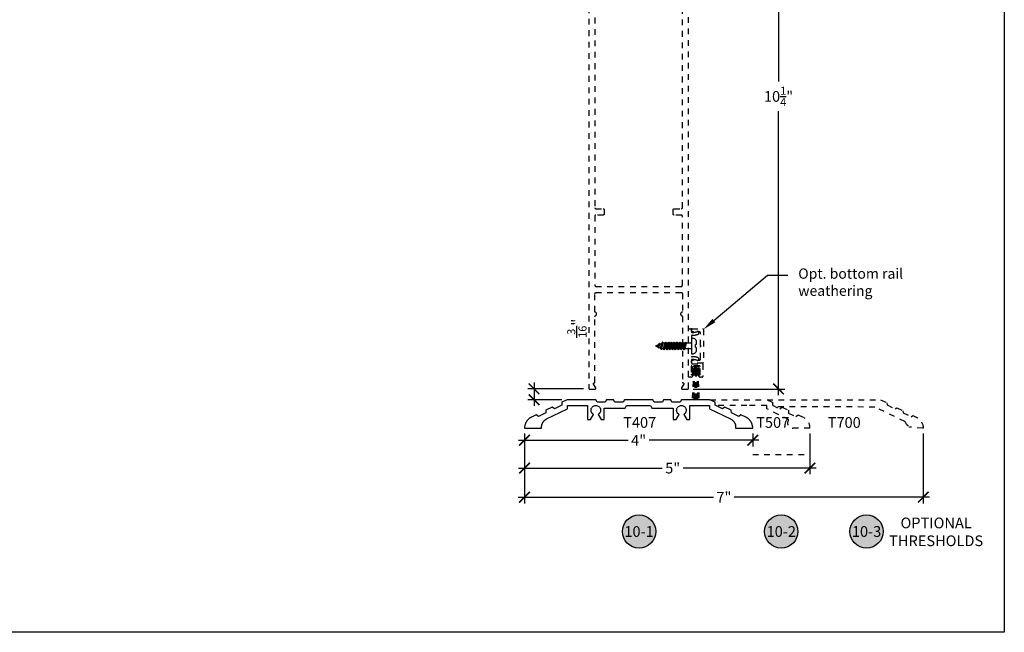
# Model space of a CAD drawing. Units: inches. Extents: x 0 to 152, y 0 to 43.
# Drawn here: x 91 to 108, y 0 to 11 of the extents above; entities that cross this region are included whole.
import ezdxf
from ezdxf import colors
from ezdxf.entities.mleader import LeaderData, LeaderLine
from ezdxf.enums import TextEntityAlignment as Align
from ezdxf.math import Vec2, Vec3

# ---------------------------------------------------------------- set-up
doc = ezdxf.new("R2010")
doc.units = ezdxf.units.IN
doc.header["$LTSCALE"] = 0.5
doc.header["$MEASUREMENT"] = 0
doc.linetypes.add('HIDDEN2', pattern=[0.1875, 0.125, -0.0625])
for name, color, linetype in [('Arcadia-Dim', 4, 'Continuous'), ('Arcadia-Hidden', 1, 'HIDDEN2'), ('Arcadia-Profile', 5, 'Continuous'), ('Arcadia-Symb', 7, 'Continuous'), ('Arcadia-Symb-Text', 3, 'Continuous'), ('Arcadia-Text', 3, 'Continuous')]:
    doc.layers.add(name, color=color, linetype=linetype)
doc.layers.add('Arcadia-Mview', color=6, linetype='Continuous', plot=False)
doc.styles.get("Standard").update_dxf_attribs({"font": 'ARIALN.TTF'})
doc.dimstyles.new('Arcadia-2', dxfattribs={"dimscale": 2, "dimtxt": 0.0938, "dimasz": 0.0938, "dimexe": 0.0546, "dimexo": 0.0469, "dimgap": 0.0469, "dimtad": 0, "dimtih": 1, "dimdec": 4, "dimrnd": 0.0625, "dimzin": 3, "dimdsep": 46, "dimlunit": 4, "dimtxsty": 'Standard', "dimblk": 'ARCHTICK', "dimcen": 0.0469, "dimdle": 0.0546, "dimclrd": 256, "dimclre": 256, "dimclrt": 256, "dimadec": 0, "dimazin": 0, "dimtfac": 0.75, "dimtix": 1, "dimtmove": 2, "dimatfit": 3, "dimfxl": 1, "dimtolj": 1, "dimtzin": 3, "dimlwd": -3, "dimlwe": -3, "dimarcsym": 0})

# ---------------------------------------------------------------- blocks, each defined once
blk = doc.blocks.new('_ArchTick')
at = {"color": 0, "linetype": 'ByBlock', "lineweight": -3, "const_width": 0.15}
blk.add_lwpolyline([(-0.5, -0.5), (0.5, 0.5)], dxfattribs=at)
blk = doc.blocks.new('*D48')
at = {"layer": 'Arcadia-Dim', "lineweight": -3, "transparency": 16777216}
for p, q in [((99.593, 3.48), (99.593, 3.256)), ((103.591, 3.48), (103.591, 3.256)), ((99.484, 3.365), (101.407, 3.365)), ((103.7, 3.365), (101.777, 3.365))]:
    blk.add_line(p, q, dxfattribs=at)
at = {"layer": 'Defpoints', "color": 0, "lineweight": -3, "transparency": 16777216}
for p in [(99.593, 3.574), (103.591, 3.574), (103.591, 3.365)]:
    blk.add_point(p, dxfattribs=at)
at = {"layer": 'Arcadia-Dim', "lineweight": -3, "transparency": 16777216, "xscale": 0.1876, "yscale": 0.1876, "zscale": 0.1876, "rotation": 180}
blk.add_blockref('_ArchTick', (99.593, 3.365), dxfattribs=at)
at = {"layer": 'Arcadia-Dim', "lineweight": -3, "transparency": 16777216, "xscale": 0.1876, "yscale": 0.1876, "zscale": 0.1876}
blk.add_blockref('_ArchTick', (103.591, 3.365), dxfattribs=at)
at = {"layer": 'Arcadia-Dim', "transparency": 16777216, "insert": (101.592, 3.365), "char_height": 0.1876, "attachment_point": 5}
blk.add_mtext('\\A1;4"', dxfattribs=at)
blk = doc.blocks.new('*D49')
at = {"layer": 'Arcadia-Dim', "lineweight": -3, "transparency": 16777216}
for p, q in [((99.759, 4.374), (99.759, 3.965)), ((100.628, 4.265), (99.65, 4.265)), ((100.248, 4.074), (99.65, 4.074))]:
    blk.add_line(p, q, dxfattribs=at)
at = {"layer": 'Defpoints', "color": 0, "lineweight": -3, "transparency": 16777216}
for p in [(100.722, 4.265), (99.759, 4.074), (100.342, 4.074)]:
    blk.add_point(p, dxfattribs=at)
at = {"layer": 'Arcadia-Dim', "lineweight": -3, "transparency": 16777216, "xscale": 0.1876, "yscale": 0.1876, "zscale": 0.1876}
for p, rotation in [((99.759, 4.265), 90), ((99.759, 4.074), 270)]:
    blk.add_blockref('_ArchTick', p, dxfattribs=dict(at, rotation=rotation))
at = {"layer": 'Arcadia-Dim', "transparency": 16777216, "insert": (100.51, 5.326), "char_height": 0.1876, "attachment_point": 5, "rotation": 90}
blk.add_mtext('\\A1;{\\H0.750000x;\\S3/16;}"', dxfattribs=at)
blk = doc.blocks.new('*D52')
at = {"layer": 'Arcadia-Dim', "lineweight": -3, "transparency": 16777216}
for p, q in [((104.592, 3.481), (104.592, 2.768)), ((99.484, 2.877), (102.007, 2.877)), ((99.593, 2.866), (99.593, 2.768)), ((104.701, 2.877), (102.372, 2.877))]:
    blk.add_line(p, q, dxfattribs=at)
at = {"layer": 'Defpoints', "color": 0, "lineweight": -3, "transparency": 16777216}
for p in [(104.592, 3.575), (99.593, 2.96), (104.592, 2.877)]:
    blk.add_point(p, dxfattribs=at)
at = {"layer": 'Arcadia-Dim', "lineweight": -3, "transparency": 16777216, "xscale": 0.1876, "yscale": 0.1876, "zscale": 0.1876, "rotation": 180}
blk.add_blockref('_ArchTick', (99.593, 2.877), dxfattribs=at)
at = {"layer": 'Arcadia-Dim', "lineweight": -3, "transparency": 16777216, "xscale": 0.1876, "yscale": 0.1876, "zscale": 0.1876}
blk.add_blockref('_ArchTick', (104.592, 2.877), dxfattribs=at)
at = {"layer": 'Arcadia-Dim', "transparency": 16777216, "insert": (102.189, 2.877), "char_height": 0.1876, "attachment_point": 5}
blk.add_mtext('\\A1;5"', dxfattribs=at)
blk = doc.blocks.new('*D50')
at = {"layer": 'Arcadia-Dim', "lineweight": -3, "transparency": 16777216}
for p, q in [((99.592, 3.485), (99.592, 2.258)), ((106.58, 3.485), (106.58, 2.258)), ((99.483, 2.367), (102.904, 2.367)), ((106.689, 2.367), (103.268, 2.367))]:
    blk.add_line(p, q, dxfattribs=at)
at = {"layer": 'Defpoints', "color": 0, "lineweight": -3, "transparency": 16777216}
for p in [(99.592, 3.579), (106.58, 3.579), (106.58, 2.367)]:
    blk.add_point(p, dxfattribs=at)
at = {"layer": 'Arcadia-Dim', "lineweight": -3, "transparency": 16777216, "xscale": 0.1876, "yscale": 0.1876, "zscale": 0.1876, "rotation": 180}
blk.add_blockref('_ArchTick', (99.592, 2.367), dxfattribs=at)
at = {"layer": 'Arcadia-Dim', "lineweight": -3, "transparency": 16777216, "xscale": 0.1876, "yscale": 0.1876, "zscale": 0.1876}
blk.add_blockref('_ArchTick', (106.58, 2.367), dxfattribs=at)
at = {"layer": 'Arcadia-Dim', "transparency": 16777216, "insert": (103.086, 2.367), "char_height": 0.1876, "attachment_point": 5}
blk.add_mtext('\\A1;7"', dxfattribs=at)
blk = doc.blocks.new('Keynote')
at = {"layer": 'Arcadia-Symb', "lineweight": -3}
h = blk.add_hatch(color=8, dxfattribs=at)
h.dxf.hatch_style = 1
edge = h.paths.add_edge_path()
edge.add_arc((0, 0), 0.1458, 0, 360)
at = {"layer": 'Defpoints', "lineweight": -3}
blk.add_circle((0, 0), 0.1458, dxfattribs=at)
at = {"layer": 'Arcadia-Symb-Text'}
blk.add_attdef('KEYNOTE_BUBBLE', text='', height=0.0938, dxfattribs=at).set_placement((0, 0), align=Align.MIDDLE_CENTER)
blk = doc.blocks.new('*D51')
at = {"layer": 'Arcadia-Dim', "lineweight": -3, "transparency": 16777216}
for p, q in [((102.524, 14.514), (104.153, 14.514)), ((104.044, 14.623), (104.044, 9.648)), ((104.044, 4.153), (104.044, 9.128)), ((102.55, 4.262), (104.153, 4.262))]:
    blk.add_line(p, q, dxfattribs=at)
at = {"layer": 'Defpoints', "color": 0, "lineweight": -3, "transparency": 16777216}
for p in [(102.43, 14.514), (102.457, 4.262), (104.044, 4.262)]:
    blk.add_point(p, dxfattribs=at)
at = {"layer": 'Arcadia-Dim', "lineweight": -3, "transparency": 16777216, "xscale": 0.1876, "yscale": 0.1876, "zscale": 0.1876}
for p, rotation in [((104.044, 14.514), 90), ((104.044, 4.262), 270)]:
    blk.add_blockref('_ArchTick', p, dxfattribs=dict(at, rotation=rotation))
at = {"layer": 'Arcadia-Dim', "transparency": 16777216, "insert": (104.044, 9.388), "char_height": 0.1876, "attachment_point": 5}
blk.add_mtext('\\A1;10{\\H0.750000x;\\S1/4;}"', dxfattribs=at)
blk = doc.blocks.new('6x0625PanHeadSMS-Phillips')
at = {"layer": 'Arcadia-Profile'}
for p, q in [((-0.622, 0.005), (-0.591, 0.017)), ((-0.578, 0.04), (-0.591, 0.017)), ((-0.591, 0.017), (-0.575, -0.024)), ((-0.578, 0.04), (-0.563, -0.045)), ((-0.577, 0.04), (-0.578, 0.04)), ((-0.577, 0.04), (-0.562, -0.045)), ((-0.577, 0.04), (-0.569, 0.026)), ((-0.569, 0.026), (-0.541, 0.038)), ((-0.569, 0.026), (-0.554, -0.033)), ((-0.528, 0.061), (-0.541, 0.038)), ((-0.541, 0.038), (-0.516, -0.048)), ((-0.528, 0.061), (-0.504, -0.069)), ((-0.527, 0.061), (-0.528, 0.061)), ((-0.527, 0.061), (-0.503, -0.069)), ((-0.527, 0.061), (-0.519, 0.047)), ((-0.519, 0.047), (-0.508, 0.052)), ((-0.519, 0.047), (-0.494, -0.052)), ((-0.488, 0.052), (-0.508, 0.052)), ((-0.478, 0.069), (-0.488, 0.052)), ((-0.488, 0.052), (-0.463, -0.052)), ((-0.478, 0.069), (-0.453, -0.069)), ((-0.477, 0.069), (-0.478, 0.069)), ((-0.477, 0.069), (-0.452, -0.069)), ((-0.477, 0.069), (-0.467, 0.052)), ((-0.442, -0.052), (-0.467, 0.052)), ((-0.438, 0.052), (-0.467, 0.052)), ((-0.428, 0.069), (-0.438, 0.052)), ((-0.438, 0.052), (-0.413, -0.052)), ((-0.428, 0.069), (-0.403, -0.069)), ((-0.427, 0.069), (-0.428, 0.069)), ((-0.427, 0.069), (-0.402, -0.069)), ((-0.427, 0.069), (-0.417, 0.052)), ((-0.388, 0.052), (-0.417, 0.052)), ((-0.392, -0.052), (-0.417, 0.052)), ((-0.378, 0.069), (-0.388, 0.052)), ((-0.388, 0.052), (-0.363, -0.052)), ((-0.378, 0.069), (-0.353, -0.069)), ((-0.377, 0.069), (-0.378, 0.069)), ((-0.377, 0.069), (-0.352, -0.069)), ((-0.377, 0.069), (-0.367, 0.052)), ((-0.342, -0.052), (-0.367, 0.052)), ((-0.338, 0.052), (-0.367, 0.052)), ((-0.328, 0.069), (-0.338, 0.052)), ((-0.338, 0.052), (-0.313, -0.052)), ((-0.328, 0.069), (-0.303, -0.069)), ((-0.327, 0.069), (-0.328, 0.069)), ((-0.327, 0.069), (-0.302, -0.069)), ((-0.327, 0.069), (-0.317, 0.052)), ((-0.292, -0.052), (-0.317, 0.052)), ((-0.288, 0.052), (-0.317, 0.052)), ((-0.278, 0.069), (-0.288, 0.052)), ((-0.288, 0.052), (-0.263, -0.052)), ((-0.278, 0.069), (-0.253, -0.069)), ((-0.277, 0.069), (-0.278, 0.069)), ((-0.277, 0.069), (-0.252, -0.069)), ((-0.277, 0.069), (-0.267, 0.052)), ((-0.242, -0.052), (-0.267, 0.052)), ((-0.238, 0.052), (-0.267, 0.052)), ((-0.228, 0.069), (-0.238, 0.052)), ((-0.238, 0.052), (-0.213, -0.052)), ((-0.228, 0.069), (-0.203, -0.069)), ((-0.227, 0.069), (-0.228, 0.069)), ((-0.227, 0.069), (-0.202, -0.069)), ((-0.227, 0.069), (-0.217, 0.052)), ((-0.192, -0.052), (-0.217, 0.052)), ((-0.188, 0.052), (-0.217, 0.052)), ((-0.178, 0.069), (-0.188, 0.052)), ((-0.188, 0.052), (-0.163, -0.052)), ((-0.178, 0.069), (-0.153, -0.069)), ((-0.177, 0.069), (-0.178, 0.069)), ((-0.177, 0.069), (-0.152, -0.069)), ((-0.177, 0.069), (-0.167, 0.052)), ((-0.142, -0.052), (-0.167, 0.052)), ((-0.138, 0.052), (-0.167, 0.052)), ((-0.128, 0.069), (-0.138, 0.052)), ((-0.138, 0.052), (-0.113, -0.052)), ((-0.128, 0.069), (-0.103, -0.069)), ((-0.127, 0.069), (-0.128, 0.069)), ((-0.127, 0.069), (-0.102, -0.069)), ((-0.127, 0.069), (-0.117, 0.052)), ((-0.092, -0.052), (-0.117, 0.052)), ((0, 0.052), (-0.117, 0.052)), ((0, -0.135), (0, 0.135)), ((0, 0.135), (0.036, 0.135)), ((0.069, 0.024), (0.069, -0.024)), ((0.082, 0.024), (0.069, 0.024)), ((0.082, 0.024), (0.082, 0.089)), ((-0.622, -0.005), (-0.575, -0.024)), ((-0.563, -0.045), (-0.575, -0.024)), ((-0.562, -0.045), (-0.563, -0.045)), ((-0.562, -0.045), (-0.554, -0.033)), ((-0.554, -0.033), (-0.516, -0.048)), ((-0.504, -0.069), (-0.516, -0.048)), ((-0.503, -0.069), (-0.504, -0.069)), ((-0.503, -0.069), (-0.494, -0.052)), ((-0.463, -0.052), (-0.494, -0.052)), ((-0.453, -0.069), (-0.463, -0.052)), ((-0.452, -0.069), (-0.453, -0.069)), ((-0.452, -0.069), (-0.442, -0.052)), ((-0.413, -0.052), (-0.442, -0.052)), ((-0.403, -0.069), (-0.413, -0.052)), ((-0.402, -0.069), (-0.403, -0.069)), ((-0.402, -0.069), (-0.392, -0.052)), ((-0.363, -0.052), (-0.392, -0.052)), ((-0.353, -0.069), (-0.363, -0.052)), ((-0.352, -0.069), (-0.353, -0.069)), ((-0.352, -0.069), (-0.342, -0.052)), ((-0.313, -0.052), (-0.342, -0.052)), ((-0.303, -0.069), (-0.313, -0.052)), ((-0.302, -0.069), (-0.303, -0.069)), ((-0.302, -0.069), (-0.292, -0.052)), ((-0.263, -0.052), (-0.292, -0.052)), ((-0.253, -0.069), (-0.263, -0.052)), ((-0.252, -0.069), (-0.253, -0.069)), ((-0.252, -0.069), (-0.242, -0.052)), ((-0.213, -0.052), (-0.242, -0.052)), ((-0.203, -0.069), (-0.213, -0.052)), ((-0.202, -0.069), (-0.203, -0.069)), ((-0.202, -0.069), (-0.192, -0.052)), ((-0.163, -0.052), (-0.192, -0.052)), ((-0.153, -0.069), (-0.163, -0.052)), ((-0.152, -0.069), (-0.153, -0.069)), ((-0.152, -0.069), (-0.142, -0.052)), ((-0.113, -0.052), (-0.142, -0.052)), ((-0.103, -0.069), (-0.113, -0.052)), ((-0.102, -0.069), (-0.103, -0.069)), ((-0.102, -0.069), (-0.092, -0.052)), ((0, -0.052), (-0.092, -0.052)), ((0, -0.135), (0.036, -0.135)), ((0.082, -0.024), (0.069, -0.024)), ((0.082, -0.089), (0.082, -0.024))]:
    blk.add_line(p, q, dxfattribs=at)
for centre, radius, start, end in [((-0.62, 0), 0.005, 112.5, 247.5), ((0.036, 0.089), 0.046, 0, 90), ((0.036, -0.089), 0.046, 270, 0)]:
    blk.add_arc(centre, radius, start, end, dxfattribs=at)

msp = doc.modelspace()

# ---------------------------------------------------------------- linework, layer by layer
at = {"layer": 'Arcadia-Hidden'}
for p, q in [((102.52829, 4.62515), (102.52812, 4.53128)), ((102.52812, 4.53128), (102.54874, 4.53124)), ((102.55404, 4.59906), (102.53138, 4.07376)), ((102.54874, 4.53124), (102.54887, 4.60449)), ((102.57464, 4.59817), (102.55202, 4.07372)), ((102.62428, 4.65623), (102.55959, 4.65635)), ((102.5912, 4.58096), (102.56345, 4.0737)), ((102.58018, 4.63568), (102.60362, 4.63564)), ((102.5921, 4.58095), (102.58184, 4.07367)), ((102.5921, 4.58095), (102.60004, 4.07364)), ((102.5927, 4.58098), (102.61838, 4.07361)), ((102.60902, 4.59811), (102.62975, 4.07358)), ((102.62963, 4.59892), (102.65039, 4.07355)), ((102.63481, 4.60434), (102.63468, 4.53109)), ((102.63468, 4.53109), (102.65531, 4.53105)), ((102.65531, 4.53105), (102.65547, 4.62492))]:
    msp.add_line(p, q, dxfattribs=at)
at = {"layer": 'Arcadia-Hidden', "lineweight": -3}
msp.add_line((103.59121, 3.11508), (104.59185, 3.11508), dxfattribs=at)
at = {"layer": 'Arcadia-Hidden'}
for points in [[(100.7169, 13.74648), (100.7169, 4.27648), (100.71692, 4.2757), (100.71698, 4.27491), (100.71708, 4.27413), (100.71723, 4.27336), (100.71741, 4.2726), (100.71763, 4.27185), (100.71789, 4.2711), (100.7182, 4.27038), (100.71853, 4.26967), (100.71891, 4.26898), (100.71932, 4.26831), (100.71976, 4.26766), (100.72024, 4.26704), (100.72075, 4.26644), (100.72129, 4.26587), (100.72186, 4.26533), (100.72246, 4.26482), (100.72308, 4.26435), (100.72373, 4.2639), (100.7244, 4.26349), (100.72509, 4.26312), (100.7258, 4.26278), (100.72652, 4.26248), (100.72726, 4.26221), (100.72802, 4.26199), (100.72878, 4.26181), (100.72955, 4.26167), (100.73033, 4.26156), (100.73111, 4.2615), (100.7319, 4.26148), (100.8269, 4.26148), (100.82794, 4.26152), (100.82899, 4.26163), (100.83002, 4.26181), (100.83103, 4.26206), (100.83203, 4.26239), (100.833, 4.26278), (100.83394, 4.26324), (100.83485, 4.26376), (100.83572, 4.26435), (100.83654, 4.26499), (100.83732, 4.26569), (100.83805, 4.26644), (100.83872, 4.26725), (100.83933, 4.26809), (100.83989, 4.26898), (100.84038, 4.2699), (100.84081, 4.27086), (100.84116, 4.27185), (100.84145, 4.27285), (100.84167, 4.27388), (100.84182, 4.27491), (100.84189, 4.27596), (100.84189, 4.277), (100.84182, 4.27805), (100.84167, 4.27909), (100.84145, 4.28011), (100.84116, 4.28112), (100.84081, 4.2821), (100.84038, 4.28306), (100.83989, 4.28398), (100.80236, 4.34898), (100.80187, 4.3499), (100.80144, 4.35086), (100.80109, 4.35185), (100.8008, 4.35285), (100.80058, 4.35388), (100.80043, 4.35491), (100.80036, 4.35596), (100.80036, 4.357), (100.80043, 4.35805), (100.80058, 4.35909), (100.8008, 4.36011), (100.80109, 4.36112), (100.80144, 4.3621), (100.80187, 4.36306), (100.80236, 4.36398), (100.80292, 4.36487), (100.80353, 4.36572), (100.8042, 4.36652), (100.80493, 4.36727), (100.80571, 4.36797), (100.80653, 4.36862), (100.8074, 4.3692), (100.80831, 4.36972), (100.80925, 4.37018), (100.81022, 4.37058), (100.81122, 4.3709), (100.81223, 4.37115), (100.81326, 4.37133), (100.81431, 4.37144), (100.81535, 4.37148), (100.8159, 4.37148), (100.81642, 4.37149), (100.81694, 4.37154), (100.81746, 4.3716), (100.81798, 4.3717), (100.81849, 4.37182), (100.81899, 4.37197), (100.81948, 4.37214), (100.81997, 4.37235), (100.82044, 4.37257), (100.8209, 4.37282), (100.82134, 4.37309), (100.82178, 4.37339), (100.82219, 4.37371), (100.82259, 4.37405), (100.82297, 4.37441), (100.82333, 4.37479), (100.82367, 4.37519), (100.82399, 4.3756), (100.82429, 4.37603), (100.82456, 4.37648), (100.82481, 4.37694), (100.82503, 4.37741), (100.82523, 4.3779), (100.82541, 4.37839), (100.82556, 4.37889), (100.82568, 4.3794), (100.82578, 4.37992), (100.82584, 4.38044), (100.82588, 4.38096), (100.8259, 4.38148), (100.8259, 5.53335), (100.82591, 5.53396), (100.82595, 5.53457), (100.82601, 5.53517), (100.8261, 5.53577), (100.82621, 5.53637), (100.82634, 5.53696), (100.8265, 5.53755), (100.82668, 5.53813), (100.82688, 5.5387), (100.82711, 5.53927), (100.82736, 5.53982), (100.82764, 5.54036), (100.82793, 5.54089), (100.82825, 5.54141), (100.82858, 5.54192), (100.82894, 5.54241), (100.82932, 5.54289), (100.82971, 5.54335), (100.83013, 5.54379), (100.83056, 5.54422), (100.83101, 5.54463), (100.83147, 5.54502), (100.83195, 5.54539), (100.83245, 5.54575), (100.83296, 5.54608), (100.83348, 5.54639), (100.83401, 5.54668), (100.83456, 5.54695), (100.83512, 5.54719), (100.83568, 5.54742), (100.838, 5.54838), (100.84023, 5.54954), (100.84236, 5.55087), (100.84438, 5.55236), (100.84626, 5.55402), (100.84801, 5.55582), (100.84961, 5.55776), (100.85104, 5.55982), (100.85231, 5.56199), (100.85339, 5.56426), (100.85428, 5.56661), (100.85499, 5.56902), (100.85549, 5.57148), (100.8558, 5.57397), (100.8559, 5.57648), (100.8558, 5.57899), (100.85549, 5.58148), (100.85499, 5.58394), (100.85428, 5.58635), (100.85339, 5.5887), (100.85231, 5.59097), (100.85104, 5.59314), (100.84961, 5.5952), (100.84801, 5.59714), (100.84626, 5.59894), (100.84438, 5.6006), (100.84236, 5.60209), (100.84023, 5.60342), (100.838, 5.60458), (100.83568, 5.60554), (100.83512, 5.60577), (100.83456, 5.60601), (100.83401, 5.60628), (100.83348, 5.60657), (100.83296, 5.60688), (100.83245, 5.60721), (100.83195, 5.60757), (100.83147, 5.60794), (100.83101, 5.60833), (100.83056, 5.60874), (100.83013, 5.60917), (100.82971, 5.60961), (100.82932, 5.61007), (100.82894, 5.61055), (100.82858, 5.61104), (100.82825, 5.61155), (100.82793, 5.61207), (100.82764, 5.6126), (100.82736, 5.61314), (100.82711, 5.6137), (100.82688, 5.61426), (100.82668, 5.61483), (100.8265, 5.61541), (100.82634, 5.616), (100.82621, 5.61659), (100.8261, 5.61719), (100.82601, 5.61779), (100.82595, 5.61839), (100.82591, 5.619), (100.8259, 5.61961), (100.8259, 5.93648), (100.82592, 5.93727), (100.82598, 5.93805), (100.82608, 5.93883), (100.82623, 5.9396), (100.82641, 5.94036), (100.82663, 5.94112), (100.82689, 5.94186), (100.8272, 5.94258), (100.82753, 5.94329), (100.82791, 5.94398), (100.82832, 5.94465), (100.82876, 5.9453), (100.82924, 5.94592), (100.82975, 5.94652), (100.83029, 5.94709), (100.83086, 5.94763), (100.83146, 5.94814), (100.83208, 5.94862), (100.83273, 5.94906), (100.8334, 5.94947), (100.83409, 5.94985), (100.8348, 5.95018), (100.83552, 5.95048), (100.83626, 5.95075), (100.83702, 5.95097), (100.83778, 5.95115), (100.83855, 5.9513), (100.83933, 5.9514), (100.84011, 5.95146), (100.8409, 5.95148), (102.3429, 5.95148), (102.34368, 5.95146), (102.34447, 5.9514), (102.34525, 5.9513), (102.34602, 5.95115), (102.34678, 5.95097), (102.34753, 5.95075), (102.34827, 5.95048), (102.349, 5.95018), (102.34971, 5.94985), (102.3504, 5.94947), (102.35107, 5.94906), (102.35172, 5.94862), (102.35234, 5.94814), (102.35294, 5.94763), (102.35351, 5.94709), (102.35405, 5.94652), (102.35456, 5.94592), (102.35503, 5.9453), (102.35548, 5.94465), (102.35589, 5.94398), (102.35626, 5.94329), (102.3566, 5.94258), (102.3569, 5.94186), (102.35716, 5.94112), (102.35739, 5.94036), (102.35757, 5.9396), (102.35771, 5.93883), (102.35782, 5.93805), (102.35788, 5.93727), (102.3579, 5.93648), (102.3579, 5.61961), (102.35789, 5.619), (102.35785, 5.61839), (102.35779, 5.61779), (102.3577, 5.61719), (102.35759, 5.61659), (102.35746, 5.616), (102.3573, 5.61541), (102.35712, 5.61483), (102.35691, 5.61426), (102.35668, 5.6137), (102.35643, 5.61314), (102.35616, 5.6126), (102.35587, 5.61207), (102.35555, 5.61155), (102.35521, 5.61104), (102.35486, 5.61055), (102.35448, 5.61007), (102.35408, 5.60961), (102.35367, 5.60917), (102.35324, 5.60874), (102.35279, 5.60833), (102.35232, 5.60794), (102.35184, 5.60757), (102.35135, 5.60721), (102.35084, 5.60688), (102.35032, 5.60657), (102.34978, 5.60628), (102.34924, 5.60601), (102.34868, 5.60577), (102.34812, 5.60554), (102.3458, 5.60458), (102.34357, 5.60342), (102.34144, 5.60209), (102.33942, 5.6006), (102.33753, 5.59894), (102.33578, 5.59714), (102.33419, 5.5952), (102.33275, 5.59314), (102.33149, 5.59097), (102.33041, 5.5887), (102.32951, 5.58635), (102.32881, 5.58394), (102.3283, 5.58148), (102.328, 5.57899), (102.3279, 5.57648), (102.328, 5.57397), (102.3283, 5.57148), (102.32881, 5.56902), (102.32951, 5.56661), (102.33041, 5.56426), (102.33149, 5.56199), (102.33275, 5.55982), (102.33419, 5.55776), (102.33578, 5.55582), (102.33753, 5.55402), (102.33942, 5.55236), (102.34144, 5.55087), (102.34357, 5.54954), (102.3458, 5.54838), (102.34812, 5.54742), (102.34868, 5.54719), (102.34924, 5.54695), (102.34978, 5.54668), (102.35032, 5.54639), (102.35084, 5.54608), (102.35135, 5.54575), (102.35184, 5.54539), (102.35232, 5.54502), (102.35279, 5.54463), (102.35324, 5.54422), (102.35367, 5.54379), (102.35408, 5.54335), (102.35448, 5.54289), (102.35486, 5.54241), (102.35521, 5.54192), (102.35555, 5.54141), (102.35587, 5.54089), (102.35616, 5.54036), (102.35643, 5.53982), (102.35668, 5.53927), (102.35691, 5.5387), (102.35712, 5.53813), (102.3573, 5.53755), (102.35746, 5.53696), (102.35759, 5.53637), (102.3577, 5.53577), (102.35779, 5.53517), (102.35785, 5.53457), (102.35789, 5.53396), (102.3579, 5.53335), (102.3579, 4.38148), (102.35791, 4.38096), (102.35795, 4.38044), (102.35802, 4.37992), (102.35812, 4.3794), (102.35824, 4.37889), (102.35839, 4.37839), (102.35856, 4.3779), (102.35876, 4.37741), (102.35899, 4.37694), (102.35924, 4.37648), (102.35951, 4.37603), (102.35981, 4.3756), (102.36013, 4.37519), (102.36047, 4.37479), (102.36083, 4.37441), (102.36121, 4.37405), (102.36161, 4.37371), (102.36202, 4.37339), (102.36245, 4.37309), (102.3629, 4.37282), (102.36336, 4.37257), (102.36383, 4.37235), (102.36431, 4.37214), (102.36481, 4.37197), (102.36531, 4.37182), (102.36582, 4.3717), (102.36633, 4.3716), (102.36685, 4.37154), (102.36738, 4.37149), (102.3679, 4.37148), (102.36845, 4.37148), (102.36949, 4.37144), (102.37053, 4.37133), (102.37156, 4.37115), (102.37258, 4.3709), (102.37358, 4.37058), (102.37455, 4.37018), (102.37549, 4.36972), (102.37639, 4.3692), (102.37726, 4.36862), (102.37809, 4.36797), (102.37887, 4.36727), (102.37959, 4.36652), (102.38027, 4.36572), (102.38088, 4.36487), (102.38144, 4.36398), (102.38193, 4.36306), (102.38235, 4.3621), (102.38271, 4.36112), (102.383, 4.36011), (102.38322, 4.35909), (102.38336, 4.35805), (102.38344, 4.357), (102.38344, 4.35596), (102.38336, 4.35491), (102.38322, 4.35388), (102.383, 4.35285), (102.38271, 4.35185), (102.38235, 4.35086), (102.38193, 4.3499), (102.38144, 4.34898), (102.34391, 4.28398), (102.34342, 4.28306), (102.34299, 4.2821), (102.34263, 4.28112), (102.34234, 4.28011), (102.34213, 4.27909), (102.34198, 4.27805), (102.34191, 4.277), (102.34191, 4.27596), (102.34198, 4.27491), (102.34213, 4.27388), (102.34234, 4.27285), (102.34263, 4.27185), (102.34299, 4.27086), (102.34342, 4.2699), (102.34391, 4.26898), (102.34446, 4.26809), (102.34508, 4.26725), (102.34575, 4.26644), (102.34648, 4.26569), (102.34726, 4.26499), (102.34808, 4.26435), (102.34895, 4.26376), (102.34986, 4.26324), (102.3508, 4.26278), (102.35177, 4.26239), (102.35276, 4.26206), (102.35378, 4.26181), (102.35481, 4.26163), (102.35585, 4.26152), (102.3569, 4.26148), (102.4519, 4.26148), (102.45268, 4.2615), (102.45347, 4.26156), (102.45425, 4.26167), (102.45502, 4.26181), (102.45578, 4.26199), (102.45653, 4.26221), (102.45727, 4.26248), (102.458, 4.26278), (102.45871, 4.26312), (102.4594, 4.26349), (102.46007, 4.2639), (102.46072, 4.26435), (102.46134, 4.26482), (102.46194, 4.26533), (102.46251, 4.26587), (102.46305, 4.26644), (102.46356, 4.26704), (102.46403, 4.26766), (102.46448, 4.26831), (102.46489, 4.26898), (102.46526, 4.26967), (102.4656, 4.27038), (102.4659, 4.2711), (102.46616, 4.27185), (102.46639, 4.2726), (102.46657, 4.27336), (102.46671, 4.27413), (102.46682, 4.27491), (102.46688, 4.2757), (102.4669, 4.27648), (102.4669, 13.74648)], [(100.8259, 12.16848), (100.8259, 7.43448), (100.82592, 7.4337), (100.82598, 7.43291), (100.82608, 7.43213), (100.82623, 7.43136), (100.82641, 7.4306), (100.82663, 7.42985), (100.82689, 7.4291), (100.8272, 7.42838), (100.82753, 7.42767), (100.82791, 7.42698), (100.82832, 7.42631), (100.82876, 7.42566), (100.82924, 7.42504), (100.82975, 7.42444), (100.83029, 7.42387), (100.83086, 7.42333), (100.83146, 7.42282), (100.83208, 7.42235), (100.83273, 7.4219), (100.8334, 7.42149), (100.83409, 7.42112), (100.8348, 7.42078), (100.83552, 7.42048), (100.83626, 7.42021), (100.83702, 7.41999), (100.83778, 7.41981), (100.83855, 7.41967), (100.83933, 7.41956), (100.84011, 7.4195), (100.8409, 7.41948), (100.9709, 7.41948), (100.97168, 7.41946), (100.97247, 7.4194), (100.97324, 7.4193), (100.97402, 7.41915), (100.97478, 7.41897), (100.97553, 7.41875), (100.97627, 7.41848), (100.977, 7.41818), (100.97771, 7.41785), (100.9784, 7.41747), (100.97907, 7.41706), (100.97972, 7.41662), (100.98034, 7.41614), (100.98094, 7.41563), (100.98151, 7.41509), (100.98205, 7.41452), (100.98256, 7.41392), (100.98303, 7.4133), (100.98348, 7.41265), (100.98389, 7.41198), (100.98426, 7.41129), (100.9846, 7.41058), (100.9849, 7.40986), (100.98516, 7.40912), (100.98539, 7.40836), (100.98557, 7.4076), (100.98571, 7.40683), (100.98582, 7.40605), (100.98588, 7.40527), (100.9859, 7.40448), (100.9859, 7.32548), (100.98588, 7.3247), (100.98582, 7.32391), (100.98571, 7.32313), (100.98557, 7.32236), (100.98539, 7.3216), (100.98516, 7.32085), (100.9849, 7.3201), (100.9846, 7.31938), (100.98426, 7.31867), (100.98389, 7.31798), (100.98348, 7.31731), (100.98303, 7.31666), (100.98256, 7.31604), (100.98205, 7.31544), (100.98151, 7.31487), (100.98094, 7.31433), (100.98034, 7.31382), (100.97972, 7.31335), (100.97907, 7.3129), (100.9784, 7.31249), (100.97771, 7.31212), (100.977, 7.31178), (100.97627, 7.31148), (100.97553, 7.31121), (100.97478, 7.31099), (100.97402, 7.31081), (100.97324, 7.31067), (100.97247, 7.31056), (100.97168, 7.3105), (100.9709, 7.31048), (100.8409, 7.31048), (100.84011, 7.31046), (100.83933, 7.3104), (100.83855, 7.3103), (100.83778, 7.31015), (100.83702, 7.30997), (100.83626, 7.30975), (100.83552, 7.30948), (100.8348, 7.30918), (100.83409, 7.30885), (100.8334, 7.30847), (100.83273, 7.30806), (100.83208, 7.30762), (100.83146, 7.30714), (100.83086, 7.30663), (100.83029, 7.30609), (100.82975, 7.30552), (100.82924, 7.30492), (100.82876, 7.3043), (100.82832, 7.30365), (100.82791, 7.30298), (100.82753, 7.30229), (100.8272, 7.30158), (100.82689, 7.30086), (100.82663, 7.30012), (100.82641, 7.29936), (100.82623, 7.2986), (100.82608, 7.29783), (100.82598, 7.29705), (100.82592, 7.29627), (100.8259, 7.29548), (100.8259, 6.07548), (100.82592, 6.0747), (100.82598, 6.07391), (100.82608, 6.07313), (100.82623, 6.07236), (100.82641, 6.0716), (100.82663, 6.07085), (100.82689, 6.0701), (100.8272, 6.06938), (100.82753, 6.06867), (100.82791, 6.06798), (100.82832, 6.06731), (100.82876, 6.06666), (100.82924, 6.06604), (100.82975, 6.06544), (100.83029, 6.06487), (100.83086, 6.06433), (100.83146, 6.06382), (100.83208, 6.06335), (100.83273, 6.0629), (100.8334, 6.06249), (100.83409, 6.06212), (100.8348, 6.06178), (100.83552, 6.06148), (100.83626, 6.06121), (100.83702, 6.06099), (100.83778, 6.06081), (100.83855, 6.06067), (100.83933, 6.06056), (100.84011, 6.0605), (100.8409, 6.06048), (102.3429, 6.06048), (102.34368, 6.0605), (102.34447, 6.06056), (102.34525, 6.06067), (102.34602, 6.06081), (102.34678, 6.06099), (102.34753, 6.06121), (102.34827, 6.06148), (102.349, 6.06178), (102.34971, 6.06212), (102.3504, 6.06249), (102.35107, 6.0629), (102.35172, 6.06335), (102.35234, 6.06382), (102.35294, 6.06433), (102.35351, 6.06487), (102.35405, 6.06544), (102.35456, 6.06604), (102.35503, 6.06666), (102.35548, 6.06731), (102.35589, 6.06798), (102.35626, 6.06867), (102.3566, 6.06938), (102.3569, 6.0701), (102.35716, 6.07085), (102.35739, 6.0716), (102.35757, 6.07236), (102.35771, 6.07313), (102.35782, 6.07391), (102.35788, 6.0747), (102.3579, 6.07548), (102.3579, 7.29548), (102.35788, 7.29627), (102.35782, 7.29705), (102.35771, 7.29783), (102.35757, 7.2986), (102.35739, 7.29936), (102.35716, 7.30012), (102.3569, 7.30086), (102.3566, 7.30158), (102.35626, 7.30229), (102.35589, 7.30298), (102.35548, 7.30365), (102.35503, 7.3043), (102.35456, 7.30492), (102.35405, 7.30552), (102.35351, 7.30609), (102.35294, 7.30663), (102.35234, 7.30714), (102.35172, 7.30762), (102.35107, 7.30806), (102.3504, 7.30847), (102.34971, 7.30885), (102.349, 7.30918), (102.34827, 7.30948), (102.34753, 7.30975), (102.34678, 7.30997), (102.34602, 7.31015), (102.34525, 7.3103), (102.34447, 7.3104), (102.34368, 7.31046), (102.3429, 7.31048), (102.2129, 7.31048), (102.21211, 7.3105), (102.21133, 7.31056), (102.21055, 7.31067), (102.20978, 7.31081), (102.20902, 7.31099), (102.20826, 7.31121), (102.20752, 7.31148), (102.2068, 7.31178), (102.20609, 7.31212), (102.2054, 7.31249), (102.20473, 7.3129), (102.20408, 7.31335), (102.20346, 7.31382), (102.20286, 7.31433), (102.20229, 7.31487), (102.20175, 7.31544), (102.20124, 7.31604), (102.20076, 7.31666), (102.20032, 7.31731), (102.19991, 7.31798), (102.19953, 7.31867), (102.1992, 7.31938), (102.19889, 7.3201), (102.19863, 7.32085), (102.19841, 7.3216), (102.19823, 7.32236), (102.19808, 7.32313), (102.19798, 7.32391), (102.19792, 7.3247), (102.1979, 7.32548), (102.1979, 7.40448), (102.19792, 7.40527), (102.19798, 7.40605), (102.19808, 7.40683), (102.19823, 7.4076), (102.19841, 7.40836), (102.19863, 7.40912), (102.19889, 7.40986), (102.1992, 7.41058), (102.19953, 7.41129), (102.19991, 7.41198), (102.20032, 7.41265), (102.20076, 7.4133), (102.20124, 7.41392), (102.20175, 7.41452), (102.20229, 7.41509), (102.20286, 7.41563), (102.20346, 7.41614), (102.20408, 7.41662), (102.20473, 7.41706), (102.2054, 7.41747), (102.20609, 7.41785), (102.2068, 7.41818), (102.20752, 7.41848), (102.20826, 7.41875), (102.20902, 7.41897), (102.20978, 7.41915), (102.21055, 7.4193), (102.21133, 7.4194), (102.21211, 7.41946), (102.2129, 7.41948), (102.3429, 7.41948), (102.34368, 7.4195), (102.34447, 7.41956), (102.34525, 7.41967), (102.34602, 7.41981), (102.34678, 7.41999), (102.34753, 7.42021), (102.34827, 7.42048), (102.349, 7.42078), (102.34971, 7.42112), (102.3504, 7.42149), (102.35107, 7.4219), (102.35172, 7.42235), (102.35234, 7.42282), (102.35294, 7.42333), (102.35351, 7.42387), (102.35405, 7.42444), (102.35456, 7.42504), (102.35503, 7.42566), (102.35548, 7.42631), (102.35589, 7.42698), (102.35626, 7.42767), (102.3566, 7.42838), (102.3569, 7.4291), (102.35716, 7.42985), (102.35739, 7.4306), (102.35757, 7.43136), (102.35771, 7.43213), (102.35782, 7.43291), (102.35788, 7.4337), (102.3579, 7.43448), (102.3579, 12.16848)]]:
    msp.add_lwpolyline(points, dxfattribs=at)
for points in [[(102.5169, 5.2636, 0.41421356), (102.5269, 5.2536), (102.53262, 5.2536, 0.08338566), (102.61429, 5.26731, -1), (102.63062, 5.22006, -0.08338566), (102.53262, 5.2036), (102.5269, 5.2036, 0.41421356), (102.5169, 5.1936), (102.5169, 4.8386, 0.41421356), (102.5269, 4.8286), (102.53262, 4.8286, -0.08338566), (102.63062, 4.81214, -1), (102.61429, 4.76488, 0.08338566), (102.53262, 4.7786), (102.5269, 4.7786, 0.41421356), (102.5169, 4.7686), (102.5169, 4.7161, 0.41421356), (102.5269, 4.7061), (102.7069, 4.7061, -0.41421356), (102.7169, 4.6961), (102.7169, 4.4811, -0.41421356), (102.7069, 4.4711), (102.67574, 4.4711, -0.34199871), (102.63701, 4.5011, -0.49031439), (102.64476, 4.5111), (102.6619, 4.5111, 0.41421356), (102.6719, 4.5211), (102.6719, 4.6561, 0.41421356), (102.6619, 4.6661), (102.5219, 4.6661, 0.41421356), (102.5119, 4.6561), (102.5119, 4.5211, 0.41421356), (102.5219, 4.5111), (102.53904, 4.5111, -0.49031439), (102.54678, 4.5011, -0.34199871), (102.50806, 4.4711), (102.4769, 4.4711, -0.41421356), (102.4669, 4.4811), (102.4669, 5.3061, -0.41421356), (102.4769, 5.3161), (102.5069, 5.3161, -0.41421356), (102.5169, 5.3061)], [(102.6769, 5.0081, 1), (102.6769, 5.0241), (102.6769, 5.23729, 0.47190511), (102.64115, 5.26673), (102.5739, 5.2536), (102.5169, 5.2761), (102.5169, 5.3061, -0.41421356), (102.5269, 5.3161), (102.7169, 5.3161, -0.41421356), (102.7269, 5.3061), (102.7269, 4.7261, -0.41421356), (102.7169, 4.7161), (102.5269, 4.7161, -0.41421356), (102.5169, 4.7261), (102.5169, 4.7561), (102.5739, 4.7786), (102.64115, 4.76546, 0.47190511), (102.6769, 4.79491)]]:
    msp.add_lwpolyline(points, format="xyb", close=True, dxfattribs=at)
at = {"layer": 'Arcadia-Hidden', "lineweight": -3}
for points in [[(102.8419, 4.07398), (103.8419, 4.07398), (103.93492, 4.02898), (103.93557, 3.97867), (104.0643, 3.9164), (104.10415, 3.94711), (104.21578, 3.89311), (104.21578, 3.84144), (104.34516, 3.78053), (104.38501, 3.81123), (104.48613, 3.76123, -0.30710659), (104.59185, 3.57468), (104.2919, 3.57398, -0.65678171), (104.22635, 3.72445), (103.83639, 3.91557), (103.83639, 3.97398), (103.4879, 3.97398), (102.94527, 3.97398)], [(103.84398, 4.07298), (105.83141, 4.07298), (105.94376, 4.01818), (105.94626, 3.98247), (106.08647, 3.91409), (106.11615, 3.9341), (106.22419, 3.88141), (106.22668, 3.8457), (106.3669, 3.77731), (106.39657, 3.79733), (106.46682, 3.76118, -0.25843214), (106.58282, 3.58779, -0.38067645), (106.5725, 3.57404), (106.34054, 3.59405), (106.33185, 3.60109, -0.10014121), (106.25675, 3.69199), (105.73392, 3.94696), (103.99835, 3.9483)]]:
    msp.add_lwpolyline(points, format="xyb", dxfattribs=at)
at = {"layer": 'Arcadia-Hidden'}
for centre, radius, start, end in [((102.55954, 4.6251), 0.03125, 89.896923, 179.896923), ((102.58012, 4.60443), 0.03125, 89.896923, 179.896923), ((102.59183, 4.59814), 0.03781, 1.186923, 178.606923), ((102.59183, 4.59814), 0.0275, 0.783847, 179.010208), ((102.59183, 4.59814), 0.01719, 359.896923, 269.896923), ((102.59183, 4.59814), 0.01719, 269.896923, 359.896923), ((102.60356, 4.60439), 0.03125, 359.896923, 89.896923), ((102.62422, 4.62498), 0.03125, 359.896923, 89.896923)]:
    msp.add_arc(centre, radius, start, end, dxfattribs=at)
at = {"layer": 'Arcadia-Mview', "lineweight": -3}
msp.add_lwpolyline([(76, 37.31833), (108, 37.31833), (108, 0), (76, 0)], close=True, dxfattribs=at)
at = {"layer": 'Arcadia-Profile'}
msp.add_lwpolyline([(101.1764, 4.02898), (101.1539, 4.07398), (101.0299, 4.07398), (101.0074, 4.02898), (100.8644, 4.02898), (100.8419, 4.07398), (100.3419, 4.07398), (100.24888, 4.02898), (100.24822, 3.97867), (100.1195, 3.9164), (100.07964, 3.94711), (99.96802, 3.89311), (99.96736, 3.8428), (99.83864, 3.78053), (99.79878, 3.81123), (99.71553, 3.77096), (99.70827, 3.76728), (99.70115, 3.76333), (99.69418, 3.75912), (99.68738, 3.75466), (99.68075, 3.74994), (99.67429, 3.74499), (99.66803, 3.73979), (99.66196, 3.73437), (99.6561, 3.72872), (99.65045, 3.72287), (99.64502, 3.7168), (99.63982, 3.71054), (99.63486, 3.70409), (99.63014, 3.69746), (99.62567, 3.69066), (99.62146, 3.6837), (99.61751, 3.67658), (99.61382, 3.66933), (99.61041, 3.66194), (99.60728, 3.65443), (99.60442, 3.64681), (99.60185, 3.63909), (99.59957, 3.63127), (99.59758, 3.62338), (99.59589, 3.61542), (99.59449, 3.60741), (99.59339, 3.59934), (99.59259, 3.59124), (99.5921, 3.58312), (99.5919, 3.57499), (99.5919, 3.57493), (99.59191, 3.57488), (99.59191, 3.57483), (99.59192, 3.57478), (99.59193, 3.57473), (99.59195, 3.57468), (99.59197, 3.57463), (99.59199, 3.57458), (99.59201, 3.57453), (99.59203, 3.57448), (99.59206, 3.57444), (99.59209, 3.5744), (99.59212, 3.57435), (99.59216, 3.57431), (99.59219, 3.57428), (99.59223, 3.57424), (99.59227, 3.57421), (99.59231, 3.57417), (99.59236, 3.57414), (99.5924, 3.57412), (99.59245, 3.57409), (99.59249, 3.57407), (99.59254, 3.57405), (99.59259, 3.57403), (99.59264, 3.57402), (99.59269, 3.574), (99.59274, 3.57399), (99.5928, 3.57399), (99.59285, 3.57398), (99.5929, 3.57398), (99.8919, 3.57398), (99.8919, 3.59738), (99.89201, 3.6032), (99.89233, 3.60902), (99.89288, 3.61482), (99.89364, 3.62059), (99.89461, 3.62633), (99.8958, 3.63204), (99.8972, 3.63769), (99.89881, 3.64329), (99.90062, 3.64882), (99.90265, 3.65428), (99.90487, 3.65967), (99.9073, 3.66496), (99.90992, 3.67016), (99.91273, 3.67526), (99.91574, 3.68026), (99.91892, 3.68513), (99.92229, 3.68989), (99.92583, 3.69451), (99.92954, 3.699), (99.93342, 3.70335), (99.93745, 3.70755), (99.94164, 3.71159), (99.94598, 3.71548), (99.95046, 3.7192), (99.95508, 3.72276), (99.95982, 3.72613), (99.96469, 3.72933), (99.96967, 3.73235), (99.97477, 3.73517), (99.97996, 3.73781), (100.3474, 3.91557), (100.34817, 3.97398), (100.6959, 3.97398), (100.6959, 3.72798), (100.74837, 3.72798), (100.7999, 3.81723), (100.7879, 3.82563), (100.77755, 3.83599), (100.76915, 3.84798), (100.76296, 3.86125), (100.75917, 3.87539), (100.7579, 3.88998), (100.75917, 3.90457), (100.76296, 3.91871), (100.76915, 3.93198), (100.77755, 3.94398), (100.7879, 3.95433), (100.7999, 3.96273), (100.81317, 3.96892), (100.82731, 3.9727), (100.8419, 3.97398), (100.85648, 3.9727), (100.87063, 3.96892), (100.8839, 3.96273), (100.89589, 3.95433), (100.90625, 3.94398), (100.91464, 3.93198), (100.92083, 3.91871), (100.92462, 3.90457), (100.9259, 3.88998), (100.92462, 3.87539), (100.92083, 3.86125), (100.91464, 3.84798), (100.90625, 3.83599), (100.89589, 3.82563), (100.8839, 3.81723), (100.93543, 3.72798), (100.9879, 3.72798), (100.9879, 3.92898), (101.3587, 3.92898), (101.3812, 3.97398), (101.8026, 3.97398), (101.8251, 3.92898), (102.1959, 3.92898), (102.1959, 3.72798), (102.24837, 3.72798), (102.2999, 3.81723), (102.2879, 3.82563), (102.27755, 3.83599), (102.26915, 3.84798), (102.26296, 3.86125), (102.25917, 3.87539), (102.2579, 3.88998), (102.25917, 3.90457), (102.26296, 3.91871), (102.26915, 3.93198), (102.27755, 3.94398), (102.2879, 3.95433), (102.2999, 3.96273), (102.31317, 3.96892), (102.32731, 3.9727), (102.3419, 3.97398), (102.35648, 3.9727), (102.37063, 3.96892), (102.3839, 3.96273), (102.39589, 3.95433), (102.40625, 3.94398), (102.41464, 3.93198), (102.42083, 3.91871), (102.42462, 3.90457), (102.4259, 3.88998), (102.42462, 3.87539), (102.42083, 3.86125), (102.41464, 3.84798), (102.40625, 3.83599), (102.39589, 3.82563), (102.3839, 3.81723), (102.43543, 3.72798), (102.4879, 3.72798), (102.4879, 3.97398), (102.83563, 3.97398), (102.83639, 3.91557), (103.20384, 3.73781), (103.20903, 3.73517), (103.21412, 3.73235), (103.21911, 3.72933), (103.22398, 3.72613), (103.22872, 3.72276), (103.23334, 3.7192), (103.23782, 3.71548), (103.24216, 3.71159), (103.24634, 3.70755), (103.25038, 3.70335), (103.25426, 3.699), (103.25797, 3.69451), (103.26151, 3.68989), (103.26488, 3.68513), (103.26806, 3.68026), (103.27106, 3.67526), (103.27388, 3.67016), (103.2765, 3.66496), (103.27892, 3.65967), (103.28115, 3.65428), (103.28317, 3.64882), (103.28499, 3.64329), (103.2866, 3.63769), (103.288, 3.63204), (103.28919, 3.62633), (103.29016, 3.62059), (103.29092, 3.61482), (103.29146, 3.60902), (103.29179, 3.6032), (103.2919, 3.59738), (103.2919, 3.57398), (103.5909, 3.57398), (103.59095, 3.57398), (103.591, 3.57399), (103.59105, 3.57399), (103.5911, 3.574), (103.59115, 3.57402), (103.59121, 3.57403), (103.59125, 3.57405), (103.5913, 3.57407), (103.59135, 3.57409), (103.5914, 3.57412), (103.59144, 3.57414), (103.59148, 3.57417), (103.59153, 3.57421), (103.59157, 3.57424), (103.5916, 3.57428), (103.59164, 3.57431), (103.59167, 3.57435), (103.59171, 3.5744), (103.59174, 3.57444), (103.59176, 3.57448), (103.59179, 3.57453), (103.59181, 3.57458), (103.59183, 3.57463), (103.59185, 3.57468), (103.59186, 3.57473), (103.59187, 3.57478), (103.59188, 3.57483), (103.59189, 3.57488), (103.59189, 3.57493), (103.5919, 3.57499), (103.5917, 3.58312), (103.5912, 3.59124), (103.59041, 3.59934), (103.58931, 3.60741), (103.58791, 3.61542), (103.58621, 3.62338), (103.58423, 3.63127), (103.58194, 3.63909), (103.57938, 3.64681), (103.57652, 3.65443), (103.57339, 3.66194), (103.56997, 3.66933), (103.56629, 3.67658), (103.56234, 3.6837), (103.55812, 3.69066), (103.55365, 3.69746), (103.54894, 3.70409), (103.54397, 3.71054), (103.53878, 3.7168), (103.53335, 3.72287), (103.5277, 3.72872), (103.52184, 3.73437), (103.51577, 3.73979), (103.5095, 3.74499), (103.50305, 3.74994), (103.49642, 3.75466), (103.48961, 3.75912), (103.48265, 3.76333), (103.47553, 3.76728), (103.46827, 3.77096), (103.38501, 3.81123), (103.34516, 3.78053), (103.21643, 3.8428), (103.21578, 3.89311), (103.10415, 3.94711), (103.0643, 3.9164), (102.93557, 3.97867), (102.93492, 4.02898), (102.8419, 4.07398), (102.3419, 4.07398), (102.3194, 4.02898), (102.1764, 4.02898), (102.1539, 4.07398), (102.0299, 4.07398), (102.0074, 4.02898), (101.8644, 4.02898), (101.8419, 4.07398), (101.3419, 4.07398), (101.3194, 4.02898)], close=True, dxfattribs=at)

# ---------------------------------------------------------------- block references
at = {"layer": 'Arcadia-Hidden', "xscale": -1, "rotation": 180}
msp.add_blockref('6x0625PanHeadSMS-Phillips', (102.5169, 5.0161), dxfattribs=at)
at = {"layer": 'Arcadia-Profile', "lineweight": -3, "xscale": 2, "yscale": 2, "zscale": 2}
for p, values in [((101.59927, 1.76602), {'KEYNOTE_BUBBLE': '10-1'}), ((104.09153, 1.76602), {'KEYNOTE_BUBBLE': '10-2'}), ((105.58606, 1.76602), {'KEYNOTE_BUBBLE': '10-3'})]:
    msp.add_blockref('Keynote', p, dxfattribs=at).add_auto_attribs(values)

# ---------------------------------------------------------------- texts
at = {"layer": 'Arcadia-Text', "lineweight": -3}
for s, p in [('T407', (101.32071, 3.58216)), ('T507', (103.65207, 3.58216)), ('T700', (104.90543, 3.58216))]:
    msp.add_text(s, height=0.1875, dxfattribs=at).set_placement(p)
at = {"layer": 'Arcadia-Text', "lineweight": -3, "insert": (106.80538, 1.75941), "char_height": 0.1875, "attachment_point": 5}
msp.add_mtext_dynamic_manual_height_columns('OPTIONAL\\PTHRESHOLDS', width=2.3023454, gutter_width=1.25, heights=[0], dxfattribs=at)

# ---------------------------------------------------------------- dimensions: what is measured, and where the dimension line sits
at = {"layer": 'Arcadia-Dim'}
dim = msp.add_linear_dim(base=(104.04369, 4.26221), p1=(102.43009, 14.51384), p2=(102.45653, 4.26221), angle=90, dimstyle='Arcadia-2', dxfattribs=at)
dim.commit()
dim.dimension.update_dxf_attribs({"geometry": '*D51', "text_midpoint": (104.04369, 9.38803)})
dim = msp.add_linear_dim(base=(99.75916, 4.07398), p1=(100.72216, 4.26508), p2=(100.3419, 4.07398), angle=90, dimstyle='Arcadia-2', dxfattribs=at)
dim.commit()
dim.dimension.update_dxf_attribs({"geometry": '*D49', "text_midpoint": (100.51036, 5.32554), "dimtype": 160})
for base, p1, p2, picture, middle in [((106.58028, 2.36705), (99.592, 3.57905), (106.58028, 3.57895), '*D50', (103.08614, 2.36705)), ((103.59121, 3.36508), (99.5929, 3.57398), (103.59121, 3.57403), '*D48', (101.59205, 3.36508))]:
    dim = msp.add_linear_dim(base=base, p1=p1, p2=p2, dimstyle='Arcadia-2', dxfattribs=at)
    dim.commit()
    dim.dimension.update_dxf_attribs({"geometry": picture, "text_midpoint": middle})
dim = msp.add_linear_dim(base=(104.591847, 2.876887), p1=(99.592901, 2.960071), p2=(104.591847, 3.574676), dimstyle='Arcadia-2', dxfattribs=at)
dim.commit()
dim.dimension.update_dxf_attribs({"geometry": '*D52', "text_midpoint": (102.189374, 2.876887), "dimtype": 160})

# ---------------------------------------------------------------- leaders
at = {"layer": 'Arcadia-Text', "lineweight": -3}
ml = msp.add_multileader_mtext('Standard', dxfattribs=at)
ml.set_content('Opt. bottom rail\\Pweathering', color=256)
ml.set_leader_properties()
ml.build(insert=Vec2(0, 0))
ml.multileader.update_dxf_attribs({"dogleg_length": 0.36, "arrow_head_size": 0.24})
ctx = ml.context
ctx.base_point, ctx.char_height, ctx.arrow_head_size, ctx.landing_gap_size, ctx.plane_origin = Vec3(104.20942, 6.25797), 0.18, 0.24, 0.18, Vec3(101.89777, 6.37189)
notes = []
notes.append((ctx, [(0, (1, 1, 0), (103.85043, 6.25797), (1, 0), 0.35898, [(0, [(102.7269, 5.3061)], 0, [])])]))
ctx.mtext.insert, ctx.mtext.flow_direction = Vec3(104.38942, 6.37443), 5
for ctx, leaders in notes:
    for number, flags, end, landing, length, lines in leaders:
        leader = LeaderData()
        leader.index, (leader.has_last_leader_line, leader.has_dogleg_vector, leader.attachment_direction) = number, flags
        leader.last_leader_point, leader.dogleg_vector, leader.dogleg_length = Vec3(end), Vec3(landing), length
        for number, points, colour, breaks in lines:
            line = LeaderLine()
            line.index, line.vertices, line.color, line.breaks = number, Vec3.list(points), colors.encode_raw_color(colour), breaks
            leader.lines.append(line)
        ctx.leaders.append(leader)

doc.saveas('drawing.dxf')
